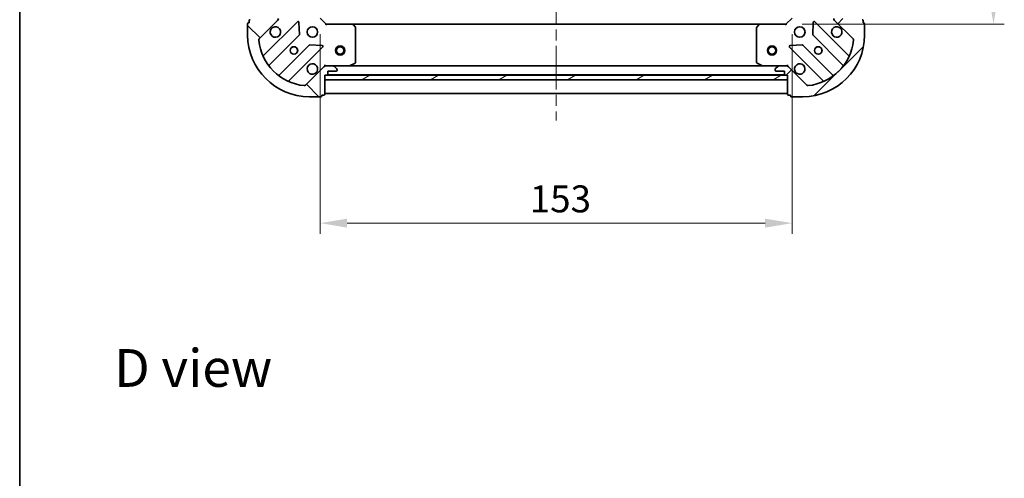
# Model space of a CAD drawing. Units: millimetres. Extents: x 36 to 5766, y 20 to 1004.
# Drawn here: x 1024 to 1343, y 585 to 734 of the extents above; entities that cross this region are included whole.
import ezdxf

# ---------------------------------------------------------------- set-up
doc = ezdxf.new("R2010")
doc.units = ezdxf.units.MM
doc.header["$LTSCALE"] = 2.5
doc.linetypes.add('CHAIN', pattern=[0.35429999999999995, 0.2362, -0.0295, 0.0591, -0.0295])
doc.layers.get('Defpoints').update_dxf_attribs({"lineweight": 25})
for name, color, linetype, lineweight in [('Border (ISO)', 7, 'Continuous', 35), ('Centerline (ISO)', 131, 'Continuous', 18), ('Dimension (ISO)', 7, 'Continuous', 18), ('Dimension (ISO) @ 1', 7, 'Continuous', 18), ('Hatch (ISO)', 1, 'Continuous', 18), ('Symbol (ISO)', 7, 'Continuous', 18), ('Visible (ISO)', 7, 'Continuous', 35)]:
    doc.layers.add(name, color=color, linetype=linetype, lineweight=lineweight)
doc.styles.add('Note Text (TK)', font='MS PGothic.ttf')
doc.dimstyles.new('Default - Method 1b (TK)', dxfattribs={"dimscale": 2.5, "dimtxt": 2.5, "dimasz": 2.5, "dimexe": 1, "dimexo": 1.499999999999999, "dimgap": 1, "dimtad": 1, "dimtoh": 1, "dimrnd": 1e-08, "dimdsep": 46, "dimtxsty": 'Note Text (TK)', "dimcen": 0.09, "dimdle": 5, "dimclrd": 100, "dimclre": 100, "dimclrt": 7, "dimadec": 1, "dimazin": 1, "dimtfac": 1, "dimtmove": 0, "dimatfit": 3, "dimfxl": 1, "dimtolj": 1, "dimlwd": -1, "dimlwe": -1, "dimarcsym": 0})

# ---------------------------------------------------------------- blocks, each defined once
blk = doc.blocks.new('図面枠 tk図枠')
at = {"layer": 'Border (ISO)'}
blk.add_line((14.49999999999999, 289), (14.50000000000001, 8.000000000000007), dxfattribs=at)
blk = doc.blocks.new('*D29')
at = {"layer": 'Defpoints', "color": 0}
for p in [(1121.154028647302, 734.102258860395), (1274.154028647303, 734.1022588603947), (1274.154028647303, 667.5714525200785)]:
    blk.add_point(p, dxfattribs=at)
at = {"layer": 'Dimension (ISO)', "color": 100}
for p, q in [((1121.154028647302, 728.852258860395), (1121.154028647302, 664.0714525200785)), ((1274.154028647303, 728.8522588603947), (1274.154028647303, 664.0714525200785)), ((1129.904028647302, 667.5714525200785), (1265.404028647303, 667.5714525200785))]:
    blk.add_line(p, q, dxfattribs=at)
for points in [[(1129.904028647302, 669.0297858534119), (1129.904028647302, 666.113119186745), (1121.154028647302, 667.5714525200785)], [(1265.404028647303, 669.0297858534119), (1265.404028647303, 666.113119186745), (1274.154028647303, 667.5714525200785)]]:
    blk.add_solid(points, dxfattribs=at)
at = {"layer": 'Dimension (ISO)', "color": 7, "insert": (1189.102892283667, 675.4464525200785), "char_height": 8.75, "attachment_point": 4, "style": 'Note Text (TK)'}
blk.add_mtext('\\A1;153', dxfattribs=at)
blk = doc.blocks.new('*D30')
at = {"layer": 'Defpoints', "color": 0}
for p in [(1272.154028647303, 885.1022588603955), (1272.154028647303, 732.102258860395), (1339.465701138674, 732.102258860395)]:
    blk.add_point(p, dxfattribs=at)
at = {"layer": 'Dimension (ISO)', "color": 100}
for p, q in [((1277.404028647303, 885.1022588603955), (1342.965701138674, 885.1022588603958)), ((1339.465701138674, 876.3522588603956), (1339.465701138674, 740.852258860395)), ((1277.404028647304, 732.102258860395), (1342.965701138674, 732.102258860395))]:
    blk.add_line(p, q, dxfattribs=at)
for points in [[(1338.007367805341, 876.3522588603956), (1340.924034472007, 876.3522588603956), (1339.465701138674, 885.1022588603958)], [(1338.007367805341, 740.852258860395), (1340.924034472007, 740.852258860395), (1339.465701138674, 732.102258860395)]]:
    blk.add_solid(points, dxfattribs=at)
at = {"layer": 'Dimension (ISO)', "color": 7, "insert": (1331.590701138674, 800.0511224967585), "char_height": 8.75, "attachment_point": 4, "rotation": 90, "style": 'Note Text (TK)'}
blk.add_mtext('\\A1;153', dxfattribs=at)

msp = doc.modelspace()

# ---------------------------------------------------------------- hatches: boundary and pattern name
at = {"layer": 'Hatch (ISO)'}
h = msp.add_hatch(dxfattribs=at)
h.set_pattern_fill('ANSI31', color=256, scale=88.9, angle=90.00021045915, style=0)
h.set_pattern_definition([(135.0002104591499, (973, -8.000000000000025), (-7.857695242850175, -7.857752968914823), [])])
edge = h.paths.add_edge_path()
edge.add_line((1122.654028647302, 715.602258860395), (1123.354028647302, 715.602258860395))
edge.add_ellipse((1123.354028647302, 715.9022588603948), major_axis=(0.2999999999999958, -3.3e-15), ratio=1, start_angle=270.0000000000006, end_angle=360.000000000004)
edge.add_line((1123.654028647302, 715.902258860395), (1123.654028647302, 716.902258860395))
edge.add_line((1123.654028647302, 716.902258860395), (1126.354028647302, 716.902258860395))
edge.add_ellipse((1126.354028647302, 717.2022588603949), major_axis=(0.3000000000000014, 2.2e-15), ratio=1, start_angle=269.9999999999996, end_angle=359.9999999999996)
edge.add_line((1126.654028647302, 717.2022588603949), (1126.654028647302, 717.3951520792083))
edge.add_ellipse((1126.154028647302, 717.3951520792082), major_axis=(0, 0.4999999999999983), ratio=1, start_angle=270, end_angle=314.9999999999978)
edge.add_line((1126.507582037895, 717.7487054698016), (1125.800475256708, 718.4558122509882))
edge.add_ellipse((1125.446921866115, 718.1022588603948), major_axis=(-0.3535533905932953, 0.353553390593231), ratio=1, start_angle=269.9999999999991, end_angle=314.9999999999958)
edge.add_line((1125.446921866115, 718.602258860395), (1123.068242209675, 718.602258860395))
edge.add_ellipse((1123.068242209675, 717.602258860395), major_axis=(-1, 1.2e-15), ratio=1, start_angle=269.9999999999995, end_angle=315.0000000000001)
edge.add_line((1122.361135428488, 718.3093656415815), (1116.383150649125, 712.3313808622183))
edge.add_ellipse((1116.029597258532, 712.6849342528114), major_axis=(-0.3535533905932354, -0.3535533905933094), ratio=1, start_angle=39.172893488876525, end_angle=89.99999999999977, ccw=False)
edge.add_ellipse((1117.654028647302, 728.602258860395), major_axis=(-16.41474100157035, 1.675194869668968), ratio=1, start_angle=11.65421302223848, end_angle=90.00000000000011, ccw=False)
edge.add_ellipse((1101.736704039718, 726.977827471625), major_axis=(-0.0507634808990753, 0.4974163939869646), ratio=1, start_angle=39.17289348887448, end_angle=89.9999999999983, ccw=False)
edge.add_line((1101.383150649125, 727.3313808622183), (1107.361135428488, 733.3093656415814))
edge.add_ellipse((1106.654028647302, 734.0164724227681), major_axis=(0.7071067811865529, 0.7071067811865551), ratio=1, start_angle=270.0000000000002, end_angle=314.9999999999994)
edge.add_line((1107.654028647302, 734.0164724227681), (1107.654028647302, 736.3951520792085))
edge.add_ellipse((1107.154028647302, 736.3951520792084), major_axis=(6.7e-15, 0.4999999999999849), ratio=1, start_angle=269.9999999999998, end_angle=314.9999999999957)
edge.add_line((1107.507582037895, 736.7487054698016), (1106.800475256708, 737.4558122509881))
edge.add_ellipse((1106.446921866115, 737.102258860395), major_axis=(-0.3535533905932909, 0.3535533905932664), ratio=1, start_angle=270.0000000000002, end_angle=314.999999999998)
edge.add_line((1106.446921866115, 737.6022588603948), (1106.254028647302, 737.6022588603948))
edge.add_ellipse((1106.254028647302, 737.3022588603949), major_axis=(-0.3000000000000024, -1.1e-15), ratio=1, start_angle=269.9999999999998, end_angle=359.9999999999998)
edge.add_line((1105.954028647301, 737.3022588603949), (1105.954028647301, 734.6022588603948))
edge.add_line((1105.954028647301, 734.6022588603948), (1104.954028647302, 734.6022588603948))
edge.add_ellipse((1104.954028647302, 734.3022588603949), major_axis=(-0.2999999999999969, 4.5e-15), ratio=1, start_angle=270.0000000000009, end_angle=360.0000000000008)
edge.add_line((1104.654028647302, 734.3022588603949), (1104.654028647302, 733.6022588603948))
edge.add_line((1104.654028647302, 733.6022588603948), (1098.454028647302, 733.6022588603948))
edge.add_ellipse((1098.454028647302, 733.3022588603949), major_axis=(-0.3000000000000014, -2.2e-15), ratio=1, start_angle=269.9999999999996, end_angle=359.9999999999978)
edge.add_line((1098.154028647302, 733.3022588603949), (1098.154028647302, 732.6022588603948))
edge.add_line((1098.154028647302, 732.6022588603948), (1097.954028647301, 732.6022588603948))
edge.add_ellipse((1097.954028647301, 732.3022588603948), major_axis=(-0.299999999999998, 2.2e-15), ratio=1, start_angle=270.0000000000004, end_angle=360.0000000000022)
edge.add_line((1097.654028647302, 732.3022588603948), (1097.654028647302, 728.6022588603948))
edge.add_ellipse((1117.654028647302, 728.602258860395), major_axis=(7.7e-15, -20), ratio=1, start_angle=270, end_angle=360)
edge.add_line((1117.654028647302, 708.602258860395), (1121.354028647302, 708.602258860395))
edge.add_ellipse((1121.354028647302, 708.9022588603949), major_axis=(0.3000000000000003, 0), ratio=1, start_angle=270, end_angle=360)
edge.add_line((1121.654028647302, 708.9022588603949), (1121.654028647302, 709.102258860395))
edge.add_line((1121.654028647302, 709.102258860395), (1122.354028647302, 709.102258860395))
edge.add_ellipse((1122.354028647302, 709.4022588603949), major_axis=(0.3000000000000024, 3.3e-15), ratio=1, start_angle=270.0000000000011, end_angle=359.9999999999994)
edge.add_line((1122.654028647302, 709.4022588603949), (1122.654028647302, 715.602258860395))
h = msp.add_hatch(dxfattribs=at)
h.set_pattern_fill('ANSI31', color=256, scale=88.9, style=0)
h.set_pattern_definition([(45, (973, -8.000000000000025), (-7.85772410593551, 7.85772410593551), [])])
edge = h.paths.add_edge_path()
edge.add_line((1290.654028647303, 733.6022588603943), (1290.654028647303, 734.3022588603943))
edge.add_ellipse((1290.354028647303, 734.3022588603941), major_axis=(3.3e-15, 0.2999999999999958), ratio=1, start_angle=270.0000000000006, end_angle=360.000000000004)
edge.add_line((1290.354028647303, 734.6022588603942), (1289.354028647303, 734.6022588603942))
edge.add_line((1289.354028647303, 734.6022588603942), (1289.354028647303, 737.3022588603943))
edge.add_ellipse((1289.054028647303, 737.3022588603942), major_axis=(-2.2e-15, 0.3000000000000014), ratio=1, start_angle=269.9999999999996, end_angle=359.9999999999996)
edge.add_line((1289.054028647303, 737.6022588603943), (1288.86113542849, 737.6022588603943))
edge.add_ellipse((1288.86113542849, 737.1022588603942), major_axis=(-0.4999999999999983, 0), ratio=1, start_angle=270, end_angle=314.9999999999971)
edge.add_line((1288.507582037896, 737.4558122509874), (1287.80047525671, 736.7487054698009))
edge.add_ellipse((1288.154028647303, 736.3951520792077), major_axis=(-0.353553390593231, -0.3535533905932953), ratio=1, start_angle=269.9999999999991, end_angle=314.9999999999958)
edge.add_line((1287.654028647303, 736.3951520792077), (1287.654028647303, 734.0164724227673))
edge.add_ellipse((1288.654028647303, 734.0164724227673), major_axis=(-1.2e-15, -1), ratio=1, start_angle=269.9999999999995, end_angle=315.0000000000001)
edge.add_line((1287.946921866116, 733.3093656415808), (1293.92490664548, 727.3313808622177))
edge.add_ellipse((1293.571353254886, 726.9778274716243), major_axis=(0.3535533905933094, -0.3535533905932354), ratio=1, start_angle=39.172893488876525, end_angle=89.99999999999977, ccw=False)
edge.add_ellipse((1277.654028647303, 728.6022588603942), major_axis=(-1.675194869668968, -16.41474100157035), ratio=1, start_angle=11.65421302223848, end_angle=90.00000000000011, ccw=False)
edge.add_ellipse((1279.278460036073, 712.6849342528108), major_axis=(-0.4974163939869646, -0.0507634808990753), ratio=1, start_angle=39.17289348887448, end_angle=90.00000000000028, ccw=False)
edge.add_line((1278.924906645479, 712.3313808622177), (1272.946921866116, 718.3093656415808))
edge.add_ellipse((1272.23981508493, 717.6022588603942), major_axis=(-0.7071067811865551, 0.7071067811865529), ratio=1, start_angle=270.0000000000006, end_angle=314.9999999999994)
edge.add_line((1272.23981508493, 718.602258860394), (1269.861135428489, 718.602258860394))
edge.add_ellipse((1269.861135428489, 718.1022588603942), major_axis=(-0.4999999999999849, 6.7e-15), ratio=1, start_angle=269.9999999999998, end_angle=314.9999999999957)
edge.add_line((1269.507582037896, 718.4558122509876), (1268.80047525671, 717.748705469801))
edge.add_ellipse((1269.154028647303, 717.3951520792077), major_axis=(-0.3535533905932664, -0.3535533905932909), ratio=1, start_angle=270.0000000000002, end_angle=314.999999999998)
edge.add_line((1268.654028647303, 717.3951520792077), (1268.654028647303, 717.2022588603943))
edge.add_ellipse((1268.954028647303, 717.2022588603941), major_axis=(1.1e-15, -0.3000000000000024), ratio=1, start_angle=269.9999999999998, end_angle=359.9999999999998)
edge.add_line((1268.954028647303, 716.9022588603942), (1271.654028647303, 716.9022588603942))
edge.add_line((1271.654028647303, 716.9022588603942), (1271.654028647303, 715.9022588603942))
edge.add_ellipse((1271.954028647303, 715.9022588603942), major_axis=(-4.5e-15, -0.2999999999999969), ratio=1, start_angle=270.0000000000009, end_angle=360.0000000000008)
edge.add_line((1271.954028647303, 715.6022588603944), (1272.654028647303, 715.6022588603944))
edge.add_line((1272.654028647303, 715.602258860394), (1272.654028647303, 709.4022588603941))
edge.add_ellipse((1272.954028647303, 709.4022588603943), major_axis=(2.2e-15, -0.3000000000000014), ratio=1, start_angle=269.9999999999996, end_angle=359.9999999999978)
edge.add_line((1272.954028647303, 709.1022588603943), (1273.654028647303, 709.1022588603943))
edge.add_line((1273.654028647303, 709.1022588603943), (1273.654028647303, 708.9022588603942))
edge.add_ellipse((1273.954028647303, 708.9022588603942), major_axis=(-2.2e-15, -0.299999999999998), ratio=1, start_angle=270.0000000000004, end_angle=360.0000000000022)
edge.add_line((1273.954028647303, 708.6022588603943), (1277.654028647303, 708.6022588603943))
edge.add_ellipse((1277.654028647303, 728.6022588603942), major_axis=(20, 7.7e-15), ratio=1, start_angle=270, end_angle=360)
edge.add_line((1297.654028647303, 728.6022588603942), (1297.654028647303, 732.3022588603943))
edge.add_ellipse((1297.354028647303, 732.3022588603943), major_axis=(0, 0.3000000000000003), ratio=1, start_angle=269.9999999999983, end_angle=360)
edge.add_line((1297.354028647303, 732.6022588603942), (1297.154028647303, 732.6022588603942))
edge.add_line((1297.154028647303, 732.6022588603942), (1297.154028647303, 733.3022588603943))
edge.add_ellipse((1296.854028647303, 733.3022588603942), major_axis=(-3.3e-15, 0.3000000000000024), ratio=1, start_angle=270.0000000000011, end_angle=359.9999999999994)
edge.add_line((1296.854028647303, 733.6022588603943), (1290.654028647303, 733.6022588603943))
h = msp.add_hatch(dxfattribs=at)
h.set_pattern_fill('ANSI31', color=256, scale=88.9, angle=-14.99997778074499, style=0)
h.set_pattern_definition([(30.000022219255, (973, -8.000000000000025), (-5.556253732065161, 9.623705144844784), [])])
h.paths.add_polyline_path([(1272.654028647303, 714.1022588603942), (1272.654028647303, 715.602258860394), (1122.654028647303, 715.602258860395), (1122.654028647303, 714.102258860395)])

# ---------------------------------------------------------------- linework, layer by layer
at = {"layer": 'Centerline (ISO)', "linetype": 'CHAIN', "ltscale": 23.99096870422363}
msp.add_line((1197.654028647303, 916.3522588603953), (1197.654028647302, 700.8522588603939), dxfattribs=at)
at = {"layer": 'Visible (ISO)'}
for p, q in [((1097.654028647302, 732.302258860395), (1097.654028647302, 728.602258860395)), ((1098.154028647302, 732.602258860395), (1097.954028647301, 732.602258860395)), ((1098.154028647302, 733.302258860395), (1098.154028647302, 732.602258860395)), ((1101.383150649125, 727.3313808622183), (1107.361135428488, 733.3093656415816)), ((1113.764852146278, 732.913082359371), (1102.941511635854, 722.0897418489466)), ((1114.448270750365, 728.7843889135985), (1114.276698647109, 732.7140361412245)), ((1123.154028647302, 732.102258860395), (1121.154028647302, 734.102258860395)), ((1123.154028647302, 732.102258860395), (1123.029764578591, 731.802258860395)), ((1131.590631182041, 732.102258860395), (1123.154028647302, 732.102258860395)), ((1131.590631182041, 732.102258860394), (1263.717426112564, 732.1022588603937)), ((1132.573381696297, 731.1886971787283), (1131.809984231036, 732.0069152551073)), ((1263.498073063569, 732.006915255107), (1262.734675598308, 731.1886971787281)), ((1272.154028647303, 732.1022588603947), (1263.717426112564, 732.1022588603947)), ((1274.154028647303, 734.1022588603947), (1272.154028647303, 732.1022588603947)), ((1272.278292716015, 731.8022588603945), (1272.154028647303, 732.1022588603947)), ((1281.031358647497, 732.7140361412243), (1280.859786544241, 728.7843889135984)), ((1292.366545658751, 722.0897418489463), (1281.543205148327, 732.9130823593706)), ((1287.946921866116, 733.3093656415808), (1293.92490664548, 727.3313808622175)), ((1297.154028647303, 732.6022588603942), (1297.154028647303, 733.3022588603942)), ((1297.354028647303, 732.6022588603942), (1297.154028647303, 732.6022588603942)), ((1297.654028647303, 728.6022588603942), (1297.654028647303, 732.3022588603943)), ((1104.661253226869, 718.8597359716554), (1114.360688318246, 728.5591710630329)), ((1132.654028647303, 719.7876690570199), (1132.654028647303, 730.9840407840161)), ((1262.654028647303, 730.9840407840157), (1262.654028647303, 719.7876690570198)), ((1280.947368976359, 728.5591710630327), (1290.646804067737, 718.8597359716551)), ((1117.610940849941, 725.3089185313387), (1107.911505758563, 715.6094834399612)), ((1111.141511635854, 713.8897418489466), (1121.964852146279, 724.7130823593709)), ((1121.765805928132, 725.2249288602015), (1117.836158700506, 725.3965009634574)), ((1273.343205148327, 724.7130823593707), (1284.166545658752, 713.8897418489463)), ((1277.471898594099, 725.3965009634571), (1273.542251366473, 725.224928860201)), ((1287.396551536043, 715.6094834399611), (1277.697116444665, 725.3089185313386)), ((1122.361135428488, 718.3093656415815), (1116.383150649125, 712.3313808622183)), ((1122.654028647303, 718.5124385815194), (1122.654028647303, 718.952524400065)), ((1122.654028647303, 718.602258860395), (1123.068242209676, 718.602258860395)), ((1125.446921866115, 718.602258860395), (1123.068242209675, 718.602258860395)), ((1125.446921866116, 718.602258860395), (1130.583208254053, 718.602258860395)), ((1126.507582037895, 717.7487054698016), (1125.800475256708, 718.4558122509882)), ((1130.583208254053, 718.6022588603942), (1264.724849040553, 718.6022588603937)), ((1130.717372332703, 718.6339307030948), (1132.488192725952, 719.5193408997199)), ((1262.819864568653, 719.5193408997197), (1264.590684961903, 718.6339307030947)), ((1264.724849040553, 718.6022588603947), (1269.86113542849, 718.6022588603947)), ((1269.507582037896, 718.4558122509875), (1268.80047525671, 717.7487054698009)), ((1272.23981508493, 718.602258860394), (1269.861135428489, 718.602258860394)), ((1272.239815084931, 718.6022588603947), (1272.654028647303, 718.6022588603947)), ((1272.654028647303, 718.5124385815192), (1272.654028647303, 718.9525244000648)), ((1278.924906645479, 712.3313808622177), (1272.946921866116, 718.3093656415808)), ((1122.654028647302, 715.602258860395), (1123.354028647302, 715.602258860395)), ((1122.654028647302, 709.4022588603949), (1122.654028647302, 715.602258860395)), ((1272.654028647303, 715.602258860394), (1122.654028647303, 715.6022588603948)), ((1122.654028647303, 715.6022588603948), (1122.654028647303, 714.102258860395)), ((1123.577635445052, 715.7022588603942), (1271.730421849555, 715.7022588603937)), ((1123.654028647302, 715.902258860395), (1123.654028647302, 716.902258860395)), ((1123.654028647302, 716.902258860395), (1126.354028647302, 716.902258860395)), ((1126.654028647302, 717.2022588603949), (1126.654028647302, 717.3951520792083)), ((1268.654028647303, 717.3951520792077), (1268.654028647303, 717.2022588603941)), ((1268.954028647303, 716.9022588603942), (1271.654028647303, 716.9022588603942)), ((1271.654028647303, 716.9022588603942), (1271.654028647303, 715.9022588603942)), ((1271.954028647303, 715.602258860394), (1272.654028647303, 715.602258860394)), ((1272.654028647303, 715.602258860394), (1272.654028647303, 709.4022588603942)), ((1272.654028647303, 714.1022588603942), (1272.654028647303, 715.602258860394)), ((1122.654028647303, 714.102258860395), (1272.654028647303, 714.1022588603942)), ((1121.654028647302, 708.902258860395), (1121.654028647302, 709.1022588603951)), ((1121.654028647302, 709.1022588603951), (1122.354028647302, 709.1022588603951)), ((1122.654028647302, 709.6022588603942), (1272.654028647302, 709.6022588603935)), ((1272.954028647303, 709.1022588603943), (1273.654028647303, 709.102258860394)), ((1273.654028647303, 709.102258860394), (1273.654028647303, 708.9022588603942)), ((1117.654028647302, 708.602258860395), (1121.354028647302, 708.602258860395)), ((1273.954028647303, 708.6022588603943), (1277.654028647303, 708.6022588603943))]:
    msp.add_line(p, q, dxfattribs=at)
for centre, radius in [((1118.654028647303, 729.6022588603951), 1.7), ((1276.654028647303, 729.6022588603946), 1.7), ((1112.654028647303, 723.602258860395), 1.229499999999999), ((1112.654028647303, 723.602258860395), 1.199999999999999), ((1127.654028647302, 723.6022588603944), 1.5), ((1127.654028647302, 723.6022588603944), 1.193275), ((1267.654028647301, 723.6022588603938), 1.5), ((1267.654028647301, 723.6022588603938), 1.193275), ((1282.654028647303, 723.6022588603947), 1.229499999999999), ((1282.654028647303, 723.602258860395), 1.199999999999999)]:
    msp.add_circle(centre, radius, dxfattribs=at)
for centre, radius, start, end in [((1097.954028647301, 732.302258860395), 0.3, 90, 180), ((1098.454028647302, 733.302258860395), 0.3, 90, 180), ((1106.654028647303, 729.6022588603951), 1.7, 152.4998288192955, 117.5001711807009), ((1106.654028647302, 734.0164724227681), 1, 314.9999999999949, 0), ((1113.976984180634, 732.700950325015), 0.299999999999998, 2.499999999988256, 134.9999999999826), ((1131.590631182041, 731.802258860395), 0.2999999999999999, 43.01485720520277, 90.00000000000651), ((1132.354028647303, 730.9840407840161), 0.300000000000003, 0, 43.01485720520069), ((1262.954028647303, 730.9840407840157), 0.2999999999999999, 136.9851427948014, 180), ((1263.717426112564, 731.8022588603945), 0.3, 90, 136.9851427948198), ((1281.331073113971, 732.7009503250146), 0.3, 45.00000000000432, 177.5000000000117), ((1288.654028647303, 729.6022588603946), 1.699999999999999, 62.49982881929852, 27.50017118070144), ((1288.654028647303, 734.0164724227673), 1, 180, 224.9999999999997), ((1296.854028647303, 733.3022588603942), 0.3, 0, 90), ((1297.354028647303, 732.3022588603943), 0.2999999999999999, 0, 90), ((1117.654028647302, 728.602258860395), 20, 180, 270), ((1114.148556283891, 728.7713030973889), 0.3, 315.000000000009, 2.499999999988256), ((1277.654028647303, 728.6022588603942), 20, 270, 0), ((1281.159501010715, 728.7713030973886), 0.300000000000001, 177.5000000000121, 225.0000000000174), ((1101.736704039718, 726.977827471625), 0.5000000000000001, 134.9999999999925, 185.8271065111255), ((1117.654028647302, 728.602258860395), 16.5, 185.8271065111196, 264.1728934888835), ((1117.823072884296, 725.0967864969829), 0.300000000000001, 87.50000000000144, 134.9999999999893), ((1121.752720111922, 724.925214393727), 0.3, 315.000000000007, 87.50000000000794), ((1273.555337182683, 724.9252143937265), 0.299999999999998, 92.49999999999856, 225.0000000000174), ((1277.484984410309, 725.0967864969826), 0.3, 44.99999999999093, 92.49999999998552), ((1277.654028647303, 728.6022588603942), 16.5, 275.8271065111165, 354.172893488881), ((1293.571353254886, 726.9778274716243), 0.5, 354.1728934888884, 45.00000000000935), ((1102.729379601498, 722.3018738833026), 0.2999999999999999, 202.886858396492, 314.9999999999769), ((1292.578677693107, 722.3018738833022), 0.300000000000001, 225.0000000000174, 337.1131416035069), ((1104.873385261225, 718.6476039372996), 0.3000000000000019, 135.0000000000079, 217.9144996875334), ((1118.654028647303, 717.602258860395), 1.699999999999999, 332.4998288192955, 297.500171180701), ((1123.068242209675, 717.602258860395), 1, 90, 134.9999999999996), ((1125.446921866115, 718.102258860395), 0.5, 45.0000000000082, 90), ((1130.583208254053, 718.9022588603949), 0.3, 270, 296.5650511770795), ((1132.354028647303, 719.7876690570199), 0.2999999999999999, 296.5650511770807, 0), ((1262.954028647303, 719.7876690570198), 0.3, 180, 243.4349488229204), ((1264.724849040553, 718.9022588603947), 0.3, 243.4349488229341, 270), ((1269.861135428489, 718.1022588603942), 0.5, 90, 134.9999999999906), ((1272.23981508493, 717.6022588603942), 1, 45.00000000000432, 90), ((1276.654028647303, 717.6022588603947), 1.7, 242.4998288192993, 207.5001711807014), ((1290.434672033381, 718.6476039372991), 0.299999999999998, 322.0855003124468, 44.99999999999093), ((1107.699373724207, 715.8216154743172), 0.299999999999998, 232.0855003124447, 314.9999999999872), ((1123.354028647302, 715.902258860395), 0.3, 270, 0), ((1126.354028647302, 717.2022588603949), 0.3, 270, 0), ((1126.154028647302, 717.3951520792083), 0.5, 0, 44.99999999999266), ((1269.154028647303, 717.3951520792077), 0.5, 135.0000000000027, 180), ((1268.954028647303, 717.2022588603941), 0.3, 180, 270), ((1271.954028647303, 715.9022588603942), 0.3, 180, 270), ((1287.608683570399, 715.821615474317), 0.3000000000000019, 224.9999999999997, 307.9144996875377), ((1111.35364367021, 713.6776098145907), 0.300000000000001, 135.0000000000091, 247.1131416035007), ((1116.029597258532, 712.6849342528116), 0.5, 264.1728934888835, 315.0000000000086), ((1279.278460036073, 712.6849342528108), 0.5000000000000001, 224.99999999999, 275.8271065111165), ((1283.954413624395, 713.6776098145904), 0.2999999999999999, 292.8868583964998, 45.00000000000432), ((1121.354028647302, 708.902258860395), 0.2999999999999999, 270, 0), ((1122.354028647302, 709.4022588603949), 0.3, 270, 0), ((1272.954028647303, 709.4022588603942), 0.3, 180, 270), ((1273.954028647303, 708.9022588603942), 0.3, 180, 270)]:
    msp.add_arc(centre, radius, start, end, dxfattribs=at)
for points, knots in [([(1105.146112576143, 730.387236008049), (1105.227119445034, 730.5417432090213), (1105.333101083769, 730.6854943528958), (1105.570793154802, 730.9231864239284), (1105.714544298676, 731.0291680626634), (1105.869051499649, 731.1101749315545)], [0.2789125936271541, 0.2789125936271541, 0.2789125936271541, 0.2789125936271541, 0.3293346962055698, 0.3293346962055698, 0.379756798783984, 0.379756798783984, 0.379756798783984, 0.379756798783984]), ([(1289.439005794957, 731.1101749315541), (1289.593512995929, 731.029168062663), (1289.737264139804, 730.9231864239282), (1289.974956210836, 730.6854943528954), (1290.080937849571, 730.541743209021), (1290.161944718462, 730.3872360080487)], [0.278912593627149, 0.278912593627149, 0.278912593627149, 0.278912593627149, 0.3293346962055609, 0.3293346962055609, 0.379756798783975, 0.379756798783975, 0.379756798783975, 0.379756798783975]), ([(1120.161944718462, 716.8172817127409), (1120.080937849571, 716.6627745117686), (1119.974956210836, 716.5190233678941), (1119.737264139804, 716.2813312968616), (1119.593512995929, 716.1753496581265), (1119.439005794957, 716.0943427892354)], [0.278912593627149, 0.278912593627149, 0.278912593627149, 0.278912593627149, 0.3293346962055609, 0.3293346962055609, 0.379756798783975, 0.379756798783975, 0.379756798783975, 0.379756798783975]), ([(1275.869051499649, 716.0943427892353), (1275.714544298677, 716.1753496581262), (1275.570793154802, 716.2813312968613), (1275.333101083769, 716.5190233678939), (1275.227119445035, 716.6627745117684), (1275.146112576144, 716.8172817127407)], [0.2789125936271541, 0.2789125936271541, 0.2789125936271541, 0.2789125936271541, 0.3293346962055698, 0.3293346962055698, 0.379756798783984, 0.379756798783984, 0.379756798783984, 0.379756798783984])]:
    msp.add_open_spline(points, degree=3, knots=knots, dxfattribs=at)

# ---------------------------------------------------------------- block references
at = {"xscale": 3.5, "yscale": 3.5, "zscale": 3.5}
msp.add_blockref('図面枠 tk図枠', (973, -8.000000000000025), dxfattribs=at)

# ---------------------------------------------------------------- texts
at = {"layer": 'Symbol (ISO)', "color": 7, "insert": (1054.417802306506, 620.5680910304758), "char_height": 12.24999979138374, "attachment_point": 4, "line_spacing_factor": 1.5, "style": 'Note Text (TK)'}
msp.add_mtext('\\fＭＳ Ｐゴシック|b0|i0;{\\H12.2500;D view}', dxfattribs=at)

# ---------------------------------------------------------------- dimensions: what is measured, and where the dimension line sits
at = {"layer": 'Dimension (ISO) @ 1', "color": 100}
for base, p1, p2, angle, picture, middle in [((1339.465701138674, 732.102258860395), (1272.154028647302, 885.1022588603951), (1272.154028647303, 732.1022588603947), 90, '*D30', (1339.465701138674, 808.602258860395)), ((1274.154028647303, 667.5714525200785), (1121.154028647302, 734.102258860395), (1274.154028647303, 734.1022588603947), 180, '*D29', (1197.654028647303, 667.5714525200785))]:
    dim = msp.add_linear_dim(base=base, p1=p1, p2=p2, angle=angle, dimstyle='Default - Method 1b (TK)', override={"dimscale": 1, "dimtxt": 8.75, "dimasz": 8.75, "dimexe": 3.5, "dimexo": 5.249999999999999, "dimgap": 3.5, "dimdec": 2, "dimcen": 0.315, "dimtol": 0, "dimlim": 0, "dimtp": 0, "dimtm": 0, "dimtdec": 2, "dimtix": 0, "dimtofl": 0, "dimtmove": 0, "dimatfit": 1}, dxfattribs=at)
    dim.commit()
    dim.dimension.update_dxf_attribs({"geometry": picture, "text_midpoint": middle, "dimtype": 128})

doc.saveas('drawing.dxf')
